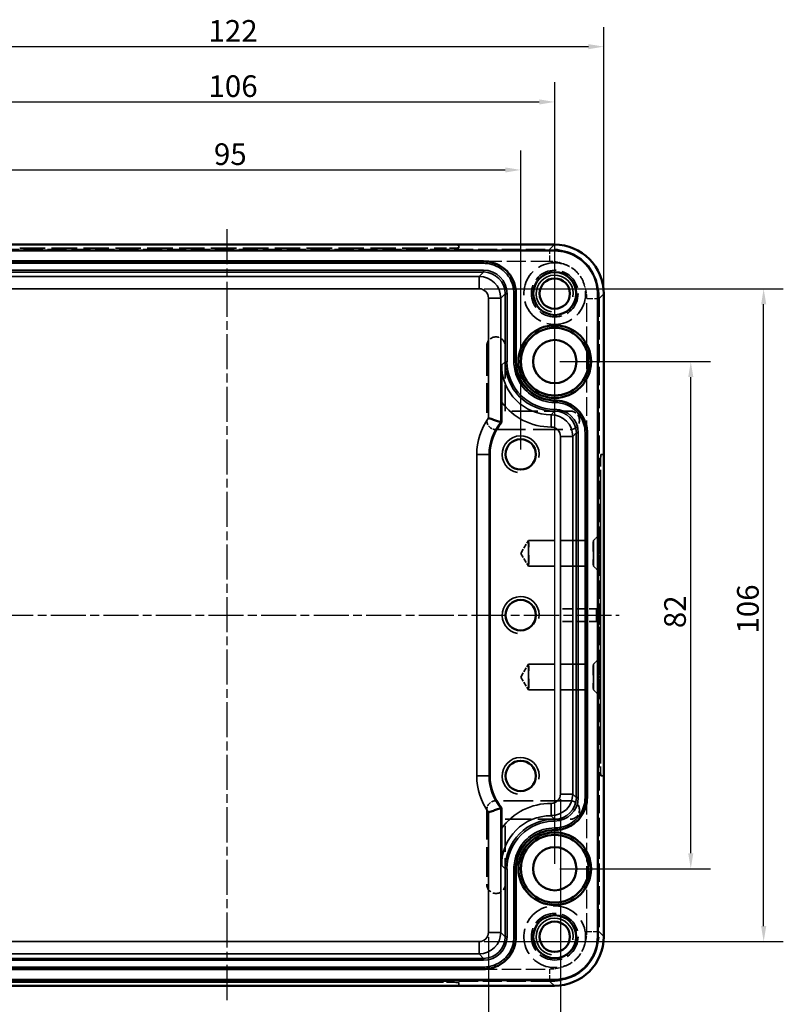
# Model space of a CAD drawing. Units: millimetres. Extents: x -173 to 666, y 0 to 420.
# Drawn here: x 228 to 351, y 92 to 251 of the extents above; entities that cross this region are included whole.
import ezdxf

# ---------------------------------------------------------------- set-up
doc = ezdxf.new("R2010")
doc.units = ezdxf.units.MM
doc.linetypes.add('CHAIN', pattern=[0.3543, 0.2362, -0.0295, 0.0591, -0.0295])
doc.linetypes.add('DASHED', pattern=[0.2067, 0.1654, -0.0413])
for name, color, linetype, lineweight in [('Bemaßung (ISO)', 7, 'Continuous', 25), ('Mittellinie (ISO)', 7, 'Continuous', 25), ('Sichtbar (ISO)', 7, 'Continuous', 50), ('Sichtbar schmal (ISO)', 7, 'Continuous', 35), ('Verdeckt (ISO)', 7, 'DASHED', 35), ('Verdeckt schmal (ISO)', 7, 'DASHED', 25)]:
    doc.layers.add(name, color=color, linetype=linetype, lineweight=lineweight)
doc.styles.add('Notiztext (DIN)', font='isocpeur.ttf')
doc.dimstyles.new('Standard (DIN)', dxfattribs={"dimtxt": 3.5, "dimasz": 2.5, "dimexe": 3.175, "dimexo": 0.8, "dimgap": 0.8, "dimtad": 1, "dimrnd": 1e-08, "dimzin": 0, "dimtxsty": 'Notiztext (DIN)', "dimcen": 0.09, "dimdle": 10, "dimclrd": 256, "dimclre": 256, "dimclrt": 256, "dimadec": 0, "dimazin": 0, "dimtfac": 1, "dimtmove": 0, "dimatfit": 3, "dimfxl": 1, "dimtolj": 1, "dimtzin": 0, "dimlwd": -1, "dimlwe": -1, "dimarcsym": 0})

# ---------------------------------------------------------------- blocks, each defined once
blk = doc.blocks.new('*D18')
at = {"layer": 'Bemaßung (ISO)', "transparency": 16777216}
for p, q in [((314.91, 195.68), (339.28, 195.68)), ((336.11, 116.18), (336.11, 193.18)), ((314.91, 113.68), (339.28, 113.68))]:
    blk.add_line(p, q, dxfattribs=at)
for points in [[(335.69, 193.18), (336.52, 193.18), (336.11, 195.68)], [(335.69, 116.18), (336.52, 116.18), (336.11, 113.68)]]:
    blk.add_solid(points, dxfattribs=at)
at = {"layer": 'Defpoints', "color": 0, "transparency": 16777216}
for p in [(314.11, 195.68), (336.11, 195.68), (314.11, 113.68)]:
    blk.add_point(p, dxfattribs=at)
at = {"layer": 'Bemaßung (ISO)', "transparency": 16777216, "insert": (331.81, 152.58), "char_height": 3.5, "attachment_point": 1, "rotation": 90, "style": 'Notiztext (DIN)'}
blk.add_mtext('\\A1;82', dxfattribs=at)
blk = doc.blocks.new('*D19')
at = {"layer": 'Bemaßung (ISO)', "transparency": 16777216}
for p, q in [((302.69, 207.46), (351.07, 207.46)), ((347.89, 104.39), (347.89, 204.96)), ((302.69, 101.89), (351.07, 101.89))]:
    blk.add_line(p, q, dxfattribs=at)
for points in [[(347.48, 204.96), (348.31, 204.96), (347.89, 207.46)], [(347.48, 104.39), (348.31, 104.39), (347.89, 101.89)]]:
    blk.add_solid(points, dxfattribs=at)
at = {"layer": 'Defpoints', "color": 0, "transparency": 16777216}
for p in [(301.89, 207.46), (347.89, 207.46), (301.89, 101.89)]:
    blk.add_point(p, dxfattribs=at)
at = {"layer": 'Bemaßung (ISO)', "transparency": 16777216, "insert": (343.59, 151.7), "char_height": 3.5, "attachment_point": 1, "rotation": 90, "style": 'Notiztext (DIN)'}
blk.add_mtext('\\A1;106', dxfattribs=at)
blk = doc.blocks.new('*D24')
at = {"layer": 'Bemaßung (ISO)', "transparency": 16777216}
for p, q in [((213.61, 181.48), (213.61, 229.85)), ((308.61, 181.48), (308.61, 229.85)), ((216.11, 226.68), (306.11, 226.68))]:
    blk.add_line(p, q, dxfattribs=at)
for points in [[(216.11, 227.09), (216.11, 226.26), (213.61, 226.68)], [(306.11, 227.09), (306.11, 226.26), (308.61, 226.68)]]:
    blk.add_solid(points, dxfattribs=at)
at = {"layer": 'Defpoints', "color": 0, "transparency": 16777216}
for p in [(308.61, 226.68), (213.61, 180.68), (308.61, 180.68)]:
    blk.add_point(p, dxfattribs=at)
at = {"layer": 'Bemaßung (ISO)', "transparency": 16777216, "insert": (259.01, 230.98), "char_height": 3.5, "attachment_point": 1, "style": 'Notiztext (DIN)'}
blk.add_mtext('\\A1;95', dxfattribs=at)
blk = doc.blocks.new('*D25')
at = {"layer": 'Bemaßung (ISO)', "transparency": 16777216}
for p, q in [((200.17, 207.42), (200.17, 249.79)), ((322.05, 207.42), (322.05, 249.79)), ((202.67, 246.62), (319.55, 246.62))]:
    blk.add_line(p, q, dxfattribs=at)
for points in [[(202.67, 247.03), (202.67, 246.2), (200.17, 246.62)], [(319.55, 247.03), (319.55, 246.2), (322.05, 246.62)]]:
    blk.add_solid(points, dxfattribs=at)
at = {"layer": 'Defpoints', "color": 0, "transparency": 16777216}
for p in [(322.05, 246.62), (200.17, 206.62), (322.05, 206.62)]:
    blk.add_point(p, dxfattribs=at)
at = {"layer": 'Bemaßung (ISO)', "transparency": 16777216, "insert": (258.13, 250.92), "char_height": 3.5, "attachment_point": 1, "style": 'Notiztext (DIN)'}
blk.add_mtext('\\A1;122', dxfattribs=at)
blk = doc.blocks.new('*D27')
at = {"layer": 'Bemaßung (ISO)', "transparency": 16777216}
for p, q in [((218.82, 102.59), (218.82, 78.22)), ((303.39, 102.59), (303.39, 78.22)), ((221.32, 81.39), (300.89, 81.39))]:
    blk.add_line(p, q, dxfattribs=at)
for points in [[(221.32, 81.81), (221.32, 80.97), (218.82, 81.39)], [(300.89, 81.81), (300.89, 80.97), (303.39, 81.39)]]:
    blk.add_solid(points, dxfattribs=at)
at = {"layer": 'Defpoints', "color": 0, "transparency": 16777216}
for p in [(218.82, 103.39), (303.39, 103.39), (303.39, 81.39)]:
    blk.add_point(p, dxfattribs=at)
at = {"layer": 'Bemaßung (ISO)', "transparency": 16777216, "insert": (259.01, 85.69), "char_height": 3.5, "attachment_point": 1, "style": 'Notiztext (DIN)'}
blk.add_mtext('\\A1;85', dxfattribs=at)
blk = doc.blocks.new('*D28')
at = {"layer": 'Bemaßung (ISO)', "transparency": 16777216}
for p, q in [((208.11, 114.48), (208.11, 240.85)), ((314.11, 114.48), (314.11, 240.85)), ((210.61, 237.68), (311.61, 237.68))]:
    blk.add_line(p, q, dxfattribs=at)
for points in [[(210.61, 238.09), (210.61, 237.26), (208.11, 237.68)], [(311.61, 238.09), (311.61, 237.26), (314.11, 237.68)]]:
    blk.add_solid(points, dxfattribs=at)
at = {"layer": 'Defpoints', "color": 0, "transparency": 16777216}
for p in [(314.11, 237.68), (208.11, 113.68), (314.11, 113.68)]:
    blk.add_point(p, dxfattribs=at)
at = {"layer": 'Bemaßung (ISO)', "transparency": 16777216, "insert": (258.13, 241.98), "char_height": 3.5, "attachment_point": 1, "style": 'Notiztext (DIN)'}
blk.add_mtext('\\A1;106', dxfattribs=at)
blk = doc.blocks.new('*D29')
at = {"layer": 'Bemaßung (ISO)', "transparency": 16777216}
for p, q in [((207.18, 124.95), (207.18, 64.58)), ((315.03, 124.95), (315.03, 64.58)), ((209.68, 67.75), (312.53, 67.75))]:
    blk.add_line(p, q, dxfattribs=at)
for points in [[(209.68, 68.17), (209.68, 67.34), (207.18, 67.75)], [(312.53, 68.17), (312.53, 67.34), (315.03, 67.75)]]:
    blk.add_solid(points, dxfattribs=at)
at = {"layer": 'Defpoints', "color": 0, "transparency": 16777216}
for p in [(207.18, 125.75), (315.03, 125.75), (315.03, 67.75)]:
    blk.add_point(p, dxfattribs=at)
at = {"layer": 'Bemaßung (ISO)', "transparency": 16777216, "insert": (258.13, 72.05), "char_height": 3.5, "attachment_point": 1, "style": 'Notiztext (DIN)'}
blk.add_mtext('\\A1;108', dxfattribs=at)

msp = doc.modelspace()

# ---------------------------------------------------------------- linework, layer by layer
at = {"layer": 'Mittellinie (ISO)', "linetype": 'CHAIN', "ltscale": 23.990969}
for p, q in [((261.11, 217.11), (261.11, 92.24)), ((198.64, 154.68), (324.55, 154.68))]:
    msp.add_line(p, q, dxfattribs=at)
at = {"layer": 'Sichtbar (ISO)'}
for p, q in [((314.07, 213.67), (208.14, 213.67)), ((314.07, 213.64), (208.14, 213.64)), ((208.17, 214.61), (314.05, 214.61)), ((302.61, 211.91), (219.61, 211.91)), ((307.84, 195.67), (307.84, 206.68)), ((321.07, 102.71), (321.07, 206.64)), ((321.1, 102.71), (321.1, 206.64)), ((322.05, 206.62), (322.05, 102.74)), ((305.5, 189.14), (305.5, 185.84)), ((314.11, 189.41), (314.11, 189.41)), ((319.34, 125.18), (319.34, 184.18)), ((303.61, 180.68), (303.61, 128.68)), ((305.5, 123.51), (305.5, 120.21)), ((314.11, 119.94), (314.11, 119.94)), ((307.84, 102.68), (307.84, 113.68)), ((219.61, 97.44), (302.61, 97.44)), ((208.14, 95.71), (314.07, 95.71)), ((208.14, 95.68), (314.07, 95.68)), ((314.05, 94.74), (208.17, 94.74))]:
    msp.add_line(p, q, dxfattribs=at)
for centre, radius in [((314.11, 206.68), 3.46), ((314.11, 206.68), 2.46), ((314.11, 195.68), 5.87), ((314.11, 195.68), 5.47), ((314.11, 195.68), 3.5), ((308.61, 180.68), 2.46), ((308.61, 154.68), 2.46), ((308.61, 128.68), 2.46), ((314.11, 113.68), 5.87), ((314.11, 113.68), 5.47), ((314.11, 113.68), 3.5), ((314.11, 102.68), 3.46), ((314.11, 102.68), 2.46)]:
    msp.add_circle(centre, radius, dxfattribs=at)
for centre, start, end in [((311.61, 180.68), 139.8062, 180), ((311.61, 128.68), 180, 220.1938)]:
    msp.add_arc(centre, 8, start, end, dxfattribs=at)
for centre, major_axis in [((314.05, 206.61), (5.66, 5.66)), ((314.05, 102.74), (5.66, -5.66))]:
    msp.add_ellipse(centre, major_axis=major_axis, ratio=0.999695, start_param=5.497939, end_param=7.068431, dxfattribs=at)
for points, knots in [([(321.1, 206.64), (321.1, 207.56), (320.64, 209.86), (318.21, 212.83), (315.45, 213.67), (314.07, 213.67)], [-7.068431, -7.068431, -7.068431, -7.068431, -6.675808, -6.086874, -5.497939, -5.497939, -5.497939, -5.497939]), ([(321.07, 206.64), (321.07, 207.56), (320.62, 209.85), (318.19, 212.81), (315.45, 213.64), (314.07, 213.64)], [-7.068431, -7.068431, -7.068431, -7.068431, -6.675808, -6.086874, -5.497939, -5.497939, -5.497939, -5.497939]), ([(307.84, 206.68), (307.84, 207.36), (307.5, 209.08), (305.69, 211.29), (303.64, 211.91), (302.61, 211.91)], [5.497939, 5.497939, 5.497939, 5.497939, 5.890562, 6.479497, 7.068431, 7.068431, 7.068431, 7.068431]), ([(305.53, 195.1), (305.53, 195.09), (305.53, 195.09), (305.52, 193.92), (305.51, 192.73), (305.5, 190.84), (305.5, 190), (305.5, 189.14)], [-0.0013753, -0.0013753, -0.0013753, -0.0013753, 0, 0, 0.3899095, 0.3899095, 0.6085513, 0.6085513, 0.6085513, 0.6085513]), ([(314.11, 189.41), (313.29, 189.41), (311.24, 189.82), (308.59, 191.99), (307.84, 194.44), (307.84, 195.67)], [5.497939, 5.497939, 5.497939, 5.497939, 5.890562, 6.479497, 7.068431, 7.068431, 7.068431, 7.068431]), ([(319.34, 184.18), (319.34, 184.86), (319, 186.58), (317.19, 188.79), (315.14, 189.41), (314.11, 189.41)], [5.497939, 5.497939, 5.497939, 5.497939, 5.890562, 6.479497, 7.068431, 7.068431, 7.068431, 7.068431]), ([(303.39, 186.56), (303.39, 186.56), (303.4, 186.56), (303.54, 186.51), (303.68, 186.47), (303.95, 186.38), (304.09, 186.33), (304.45, 186.21), (304.66, 186.14), (305.02, 186.01), (305.15, 185.96), (305.34, 185.9), (305.39, 185.88), (305.39, 185.88)], [-0.0006854, -0.0006854, -0.0006854, -0.0006854, 0, 0, 0.0441525, 0.0441525, 0.0882129, 0.0882129, 0.1695135, 0.1695135, 0.2459617, 0.2459617, 0.3198288, 0.3198288, 0.3198288, 0.3198288]), ([(314.11, 119.94), (314.79, 119.94), (316.51, 120.28), (318.72, 122.09), (319.34, 124.15), (319.34, 125.18)], [5.497939, 5.497939, 5.497939, 5.497939, 5.890562, 6.479497, 7.068431, 7.068431, 7.068431, 7.068431]), ([(303.39, 122.79), (303.39, 122.79), (303.4, 122.79), (303.54, 122.84), (303.68, 122.89), (303.95, 122.98), (304.09, 123.02), (304.45, 123.14), (304.66, 123.22), (305.02, 123.34), (305.15, 123.39), (305.34, 123.45), (305.39, 123.47), (305.39, 123.47)], [-0.3199304, -0.3199304, -0.3199304, -0.3199304, -0.3192462, -0.3192462, -0.2751741, -0.2751741, -0.231194, -0.231194, -0.1500415, -0.1500415, -0.0737325, -0.0737325, 0, 0, 0, 0]), ([(305.5, 120.21), (305.5, 119.35), (305.5, 118.52), (305.51, 116.62), (305.52, 115.43), (305.53, 114.26), (305.53, 114.26), (305.53, 114.25)], [0, 0, 0, 0, 0.2564825, 0.2564825, 0.716866, 0.716866, 0.7184522, 0.7184522, 0.7184522, 0.7184522]), ([(307.84, 113.68), (307.84, 114.5), (308.25, 116.55), (310.42, 119.19), (312.88, 119.94), (314.11, 119.94)], [5.497939, 5.497939, 5.497939, 5.497939, 5.890562, 6.479497, 7.068431, 7.068431, 7.068431, 7.068431]), ([(302.61, 97.44), (303.29, 97.44), (305.01, 97.78), (307.22, 99.59), (307.84, 101.65), (307.84, 102.68)], [5.497939, 5.497939, 5.497939, 5.497939, 5.890562, 6.479497, 7.068431, 7.068431, 7.068431, 7.068431]), ([(314.07, 95.68), (314.99, 95.68), (317.29, 96.14), (320.26, 98.57), (321.1, 101.33), (321.1, 102.71)], [-7.068431, -7.068431, -7.068431, -7.068431, -6.675808, -6.086874, -5.497939, -5.497939, -5.497939, -5.497939]), ([(314.07, 95.71), (314.99, 95.71), (317.28, 96.16), (320.24, 98.59), (321.07, 101.34), (321.07, 102.71)], [-7.068431, -7.068431, -7.068431, -7.068431, -6.675808, -6.086874, -5.497939, -5.497939, -5.497939, -5.497939])]:
    msp.add_open_spline(points, degree=3, knots=knots, dxfattribs=at)
msp.add_rational_spline([(305.5, 185.84), (305.44, 185.86), (305.39, 185.88)], [0.999999999929, 0.999999999685, 0.99999999981], degree=2, dxfattribs=at)
msp.add_open_spline([(305.5, 123.51), (305.44, 123.49), (305.39, 123.47)], degree=2, dxfattribs=at)
at = {"layer": 'Sichtbar schmal (ISO)'}
for p, q in [((314.07, 213.64), (314.07, 213.67)), ((302.61, 211.88), (219.61, 211.88)), ((302.61, 211.88), (302.61, 211.91)), ((302.61, 211.88), (302.61, 211.58)), ((219.61, 211.58), (302.61, 211.58)), ((302.6, 210.47), (219.61, 210.47)), ((302.6, 210.17), (302.6, 210.47)), ((219.61, 210.17), (302.6, 210.17)), ((301.89, 209.46), (220.32, 209.46)), ((302.6, 210.17), (301.89, 209.46)), ((301.89, 207.46), (301.89, 209.46)), ((220.32, 207.46), (301.89, 207.46)), ((303.39, 205.96), (305.39, 205.96)), ((303.39, 205.96), (303.39, 186.56)), ((305.39, 205.96), (306.1, 206.67)), ((305.39, 185.88), (305.39, 205.96)), ((306.1, 206.67), (306.4, 206.67)), ((306.1, 206.67), (306.1, 195.67)), ((306.4, 195.67), (306.4, 206.67)), ((307.51, 206.68), (307.51, 195.67)), ((307.81, 206.68), (307.51, 206.68)), ((307.81, 195.67), (307.81, 206.68)), ((306.1, 195.67), (305.53, 195.1)), ((306.1, 195.67), (306.4, 195.67)), ((307.81, 195.67), (307.51, 195.67)), ((307.81, 195.67), (307.84, 195.67)), ((314.1, 187.97), (314.1, 187.67)), ((314.1, 187.97), (314.1, 187.67)), ((314.1, 187.97), (314.1, 187.97)), ((314.11, 189.38), (314.11, 189.41)), ((314.11, 189.38), (314.11, 189.08)), ((314.11, 189.38), (314.11, 189.08)), ((314.11, 189.38), (314.11, 189.38)), ((314.11, 189.08), (314.11, 189.08)), ((314.1, 187.67), (313.53, 187.1)), ((313.53, 187.1), (314.1, 187.67)), ((313.53, 187.1), (313.53, 187.1)), ((313.53, 185.1), (313.53, 187.1)), ((313.53, 185.1), (313.53, 187.1)), ((314.1, 187.67), (314.1, 187.67)), ((313.53, 185.1), (313.53, 185.1)), ((315.03, 183.6), (317.03, 183.6)), ((315.03, 183.6), (315.03, 125.75)), ((317.03, 183.6), (317.6, 184.17)), ((317.03, 125.75), (317.03, 183.6)), ((317.9, 184.17), (317.6, 184.17)), ((317.6, 184.17), (317.6, 125.18)), ((317.9, 125.18), (317.9, 184.17)), ((319.01, 184.18), (319.01, 125.18)), ((319.31, 184.18), (319.01, 184.18)), ((319.31, 125.18), (319.31, 184.18)), ((301.5, 180.68), (303.5, 180.68)), ((301.5, 180.68), (301.5, 128.68)), ((303.5, 128.68), (303.5, 180.68)), ((303.61, 180.68), (303.5, 180.68)), ((301.5, 128.68), (303.5, 128.68)), ((303.61, 128.68), (303.5, 128.68)), ((313.53, 124.25), (313.53, 122.25)), ((313.53, 124.25), (313.53, 122.25)), ((313.53, 124.25), (313.53, 124.25)), ((315.03, 125.75), (317.03, 125.75)), ((317.6, 125.18), (317.03, 125.75)), ((317.9, 125.18), (317.6, 125.18)), ((319.01, 125.18), (319.31, 125.18)), ((319.31, 125.18), (319.34, 125.18)), ((303.39, 122.79), (303.39, 103.39)), ((305.39, 103.39), (305.39, 123.47)), ((313.53, 122.25), (314.1, 121.68)), ((313.53, 122.25), (313.53, 122.25)), ((314.1, 121.68), (313.53, 122.25)), ((314.1, 121.38), (314.1, 121.68)), ((314.1, 121.38), (314.1, 121.68)), ((314.1, 121.68), (314.1, 121.68)), ((314.1, 121.38), (314.1, 121.38)), ((314.11, 120.27), (314.11, 120.27)), ((314.11, 120.27), (314.11, 119.97)), ((314.11, 120.27), (314.11, 119.97)), ((314.11, 119.97), (314.11, 119.94)), ((314.11, 119.97), (314.11, 119.97)), ((305.53, 114.25), (306.1, 113.68)), ((306.4, 113.68), (306.1, 113.68)), ((306.1, 113.68), (306.1, 102.68)), ((306.4, 102.68), (306.4, 113.68)), ((307.51, 113.68), (307.51, 102.68)), ((307.51, 113.68), (307.81, 113.68)), ((307.81, 102.68), (307.81, 113.68)), ((303.39, 103.39), (305.39, 103.39)), ((306.1, 102.68), (305.39, 103.39)), ((306.4, 102.68), (306.1, 102.68)), ((307.51, 102.68), (307.81, 102.68)), ((307.81, 102.68), (307.84, 102.68)), ((321.07, 102.71), (321.1, 102.71)), ((301.89, 101.89), (220.32, 101.89)), ((301.89, 101.89), (301.89, 99.89)), ((302.6, 99.18), (219.61, 99.18)), ((219.61, 98.88), (302.6, 98.88)), ((220.32, 99.89), (301.89, 99.89)), ((301.89, 99.89), (302.6, 99.18)), ((302.6, 98.88), (302.6, 99.18)), ((302.61, 97.77), (219.61, 97.77)), ((219.61, 97.47), (302.61, 97.47)), ((302.61, 97.77), (302.61, 97.47))]:
    msp.add_line(p, q, dxfattribs=at)
for centre, radius, start, end in [((314.11, 206.68), 3, 350, 260), ((311.61, 180.68), 10.11, 144.3956, 180), ((311.61, 180.68), 8.11, 140.0794, 180), ((308.61, 180.68), 3, 350, 260), ((308.61, 154.68), 3, 350, 260), ((308.61, 128.68), 3, 350, 260), ((311.61, 128.68), 10.11, 180, 215.6044), ((311.61, 128.68), 8.11, 180, 219.9206), ((314.11, 102.68), 3, 350, 260)]:
    msp.add_arc(centre, radius, start, end, dxfattribs=at)
for centre, major_axis, ratio, start_param, end_param in [((302.6, 206.67), (2.69, 2.69), 0.999695, 5.497939, 7.068431), ((301.89, 205.96), (-2.47, 2.47), 0.999957, 3.927143, 5.497635), ((302.6, 206.67), (2.48, 2.48), 0.999643, 5.497939, 7.068431), ((301.89, 205.96), (1.06, 1.06), 0.999695, 5.497939, 7.068431), ((313.53, 195.1), (-5.66, -5.66), 0.999543, 5.497939, 7.068431), ((314.1, 195.67), (-5.66, -5.66), 0.999718, 5.497939, 7.068431), ((314.1, 195.67), (-5.45, -5.45), 0.999695, 5.497939, 7.068431), ((313.53, 195.1), (-7.07, -7.07), 0.999695, 6.1356, 7.068431), ((314.1, 184.17), (2.69, 2.69), 0.999695, 5.497939, 7.068431), ((313.53, 183.6), (-2.47, 2.47), 0.999957, 3.927143, 5.497635), ((314.1, 184.17), (2.48, 2.48), 0.999643, 5.497939, 7.068431), ((313.53, 183.6), (1.06, 1.06), 0.999695, 5.497939, 7.068431), ((313.53, 114.25), (-7.07, 7.07), 0.999695, 5.497939, 6.43077), ((313.53, 125.75), (2.47, 2.47), 0.999957, 3.927143, 5.497635), ((313.53, 125.75), (1.06, -1.06), 0.999695, 5.497939, 7.068431), ((314.1, 125.18), (2.69, -2.69), 0.999695, 5.497939, 7.068431), ((314.1, 125.18), (2.48, -2.48), 0.999643, 5.497939, 7.068431), ((313.53, 114.25), (-5.66, 5.66), 0.999543, 5.497939, 7.068431), ((314.1, 113.68), (-5.66, 5.66), 0.999718, 5.497939, 7.068431), ((314.1, 113.68), (-5.45, 5.45), 0.999695, 5.497939, 7.068431), ((301.89, 103.39), (2.47, 2.47), 0.999957, 3.927143, 5.497635), ((301.89, 103.39), (1.06, -1.06), 0.999695, 5.497939, 7.068431), ((302.6, 102.68), (2.69, -2.69), 0.999695, 5.497939, 7.068431), ((302.6, 102.68), (2.48, -2.48), 0.999643, 5.497939, 7.068431)]:
    msp.add_ellipse(centre, major_axis=major_axis, ratio=ratio, start_param=start_param, end_param=end_param, dxfattribs=at)
for points, knots in [([(307.81, 206.68), (307.81, 207.64), (307.54, 208.6), (306.57, 210.17), (305.92, 210.79), (304.68, 211.48), (304.16, 211.67), (303.29, 211.85), (302.95, 211.88), (302.61, 211.88)], [-0.7664799, -0.7664799, -0.7664799, -0.7664799, -0.4943796, -0.4943796, -0.249106, -0.249106, -0.09581, -0.09581, 0, 0, 0, 0]), ([(302.61, 211.58), (302.93, 211.58), (303.25, 211.55), (304.07, 211.39), (304.56, 211.21), (305.73, 210.55), (306.34, 209.97), (307.26, 208.49), (307.51, 207.58), (307.51, 206.68)], [0, 0, 0, 0, 0.09581, 0.09581, 0.249106, 0.249106, 0.4943796, 0.4943796, 0.7664799, 0.7664799, 0.7664799, 0.7664799]), ([(307.51, 195.67), (307.51, 195.25), (307.56, 194.81), (307.78, 193.71), (308.02, 193.05), (308.88, 191.52), (309.63, 190.72), (311.6, 189.45), (312.85, 189.08), (314.11, 189.08)], [0, 0, 0, 0, 0.128803, 0.128803, 0.334889, 0.334889, 0.653669, 0.653669, 1.030427, 1.030427, 1.030427, 1.030427]), ([(314.11, 189.38), (312.91, 189.38), (311.71, 189.73), (309.83, 190.94), (309.12, 191.71), (308.29, 193.17), (308.06, 193.8), (307.85, 194.85), (307.81, 195.26), (307.81, 195.67)], [-1.030427, -1.030427, -1.030427, -1.030427, -0.653669, -0.653669, -0.334889, -0.334889, -0.128803, -0.128803, 0, 0, 0, 0]), ([(319.31, 184.18), (319.31, 185.14), (319.04, 186.1), (318.07, 187.67), (317.42, 188.29), (316.18, 188.98), (315.66, 189.17), (314.79, 189.35), (314.45, 189.38), (314.11, 189.38)], [-0.7664799, -0.7664799, -0.7664799, -0.7664799, -0.4943796, -0.4943796, -0.249106, -0.249106, -0.09581, -0.09581, 0, 0, 0, 0]), ([(314.11, 189.08), (314.43, 189.08), (314.75, 189.05), (315.57, 188.89), (316.06, 188.71), (317.23, 188.05), (317.84, 187.47), (318.76, 185.99), (319.01, 185.08), (319.01, 184.18)], [0, 0, 0, 0, 0.09581, 0.09581, 0.249106, 0.249106, 0.4943796, 0.4943796, 0.7664799, 0.7664799, 0.7664799, 0.7664799]), ([(319.01, 125.18), (319.01, 124.27), (318.76, 123.36), (317.84, 121.88), (317.23, 121.3), (316.06, 120.65), (315.57, 120.47), (314.75, 120.3), (314.43, 120.27), (314.11, 120.27)], [0, 0, 0, 0, 0.2721004, 0.2721004, 0.517374, 0.517374, 0.6706699, 0.6706699, 0.7664799, 0.7664799, 0.7664799, 0.7664799]), ([(314.11, 119.97), (314.45, 119.97), (314.79, 120), (315.66, 120.18), (316.18, 120.37), (317.42, 121.06), (318.07, 121.68), (319.04, 123.25), (319.31, 124.21), (319.31, 125.18)], [-0.7664799, -0.7664799, -0.7664799, -0.7664799, -0.6706699, -0.6706699, -0.517374, -0.517374, -0.2721004, -0.2721004, 0, 0, 0, 0]), ([(314.11, 120.27), (312.85, 120.27), (311.6, 119.9), (309.63, 118.64), (308.88, 117.84), (308.02, 116.3), (307.78, 115.65), (307.56, 114.54), (307.51, 114.11), (307.51, 113.68)], [0, 0, 0, 0, 0.376757, 0.376757, 0.695538, 0.695538, 0.901623, 0.901623, 1.030427, 1.030427, 1.030427, 1.030427]), ([(307.81, 113.68), (307.81, 114.09), (307.85, 114.5), (308.06, 115.56), (308.29, 116.18), (309.12, 117.65), (309.83, 118.41), (311.71, 119.62), (312.91, 119.97), (314.11, 119.97)], [-1.030427, -1.030427, -1.030427, -1.030427, -0.901623, -0.901623, -0.695538, -0.695538, -0.376757, -0.376757, 0, 0, 0, 0]), ([(307.51, 102.68), (307.51, 101.77), (307.26, 100.86), (306.34, 99.38), (305.73, 98.8), (304.56, 98.15), (304.07, 97.97), (303.25, 97.8), (302.93, 97.77), (302.61, 97.77)], [0, 0, 0, 0, 0.2721004, 0.2721004, 0.517374, 0.517374, 0.6706699, 0.6706699, 0.7664799, 0.7664799, 0.7664799, 0.7664799]), ([(302.61, 97.47), (302.95, 97.47), (303.29, 97.5), (304.16, 97.68), (304.68, 97.87), (305.92, 98.56), (306.57, 99.18), (307.54, 100.75), (307.81, 101.71), (307.81, 102.68)], [-0.7664799, -0.7664799, -0.7664799, -0.7664799, -0.6706699, -0.6706699, -0.517374, -0.517374, -0.2721004, -0.2721004, 0, 0, 0, 0])]:
    msp.add_open_spline(points, degree=3, knots=knots, dxfattribs=at)
for points in [[(307.81, 206.68), (307.82, 206.68), (307.83, 206.68), (307.84, 206.68)], [(321.07, 206.64), (321.08, 206.64), (321.09, 206.64), (321.1, 206.64)], [(314.11, 189.38), (314.11, 189.39), (314.11, 189.4), (314.11, 189.41)], [(319.31, 184.18), (319.32, 184.18), (319.33, 184.18), (319.34, 184.18)], [(314.11, 119.97), (314.11, 119.96), (314.11, 119.95), (314.11, 119.94)], [(307.81, 113.68), (307.82, 113.68), (307.83, 113.68), (307.84, 113.68)], [(302.61, 97.47), (302.61, 97.46), (302.61, 97.45), (302.61, 97.44)], [(314.07, 95.71), (314.07, 95.7), (314.07, 95.69), (314.07, 95.68)]]:
    msp.add_open_spline(points, degree=3, dxfattribs=at)
at = {"layer": 'Verdeckt (ISO)', "ltscale": 24.933943}
for p, q in [((294.61, 214.59), (227.61, 214.59)), ((294.61, 214.59), (227.61, 214.59)), ((227.61, 214.01), (294.61, 214.01)), ((227.61, 214.01), (294.61, 214.01)), ((227.61, 95.34), (294.61, 95.34)), ((294.61, 95.34), (227.61, 95.34)), ((294.61, 94.76), (227.61, 94.76)), ((227.61, 94.76), (294.61, 94.76))]:
    msp.add_line(p, q, dxfattribs=at)
at = {"layer": 'Verdeckt (ISO)', "ltscale": 24.189648}
for p, q in [((298.61, 214.08), (298.61, 214.52)), ((298.61, 95.27), (298.61, 94.83))]:
    msp.add_line(p, q, dxfattribs=at)
at = {"layer": 'Verdeckt (ISO)', "ltscale": 0.001805}
for p, q in [((298.61, 214.52), (298.61, 214.52)), ((321.95, 180.68), (321.95, 180.68)), ((321.95, 128.68), (321.95, 128.68)), ((298.61, 94.83), (298.61, 94.83))]:
    msp.add_line(p, q, dxfattribs=at)
at = {"layer": 'Verdeckt (ISO)', "ltscale": 29.027576}
for p, q in [((303.11, 198.18), (303.11, 186.18)), ((304.61, 184.68), (316.61, 184.68)), ((316.61, 124.68), (304.61, 124.68)), ((303.11, 123.18), (303.11, 111.18))]:
    msp.add_line(p, q, dxfattribs=at)
at = {"layer": 'Verdeckt (ISO)', "ltscale": 25.39913}
for p, q in [((306.11, 187.68), (306.11, 198.18)), ((316.61, 187.68), (306.11, 187.68)), ((309.88, 166.74), (320.37, 166.74)), ((309.88, 162.61), (320.37, 162.61)), ((309.88, 146.74), (320.37, 146.74)), ((309.88, 142.61), (320.37, 142.61)), ((306.11, 111.18), (306.11, 121.68)), ((306.11, 121.68), (316.61, 121.68))]:
    msp.add_line(p, q, dxfattribs=at)
at = {"layer": 'Verdeckt (ISO)', "ltscale": 26.608612}
for p, q in [((321.57, 180.68), (321.95, 180.68)), ((321.5, 132.68), (321.5, 176.68)), ((321.5, 176.68), (321.5, 132.68)), ((322.02, 176.68), (322.02, 132.68)), ((322.02, 132.68), (322.02, 176.68)), ((321.95, 128.68), (321.57, 128.68))]:
    msp.add_line(p, q, dxfattribs=at)
at = {"layer": 'Verdeckt (ISO)', "ltscale": 2.693548}
for p, q in [((320.37, 166.74), (321.37, 167.74)), ((320.37, 162.61), (321.37, 161.61)), ((320.37, 146.74), (321.37, 147.74)), ((320.37, 142.61), (321.37, 141.61))]:
    msp.add_line(p, q, dxfattribs=at)
at = {"layer": 'Verdeckt (ISO)', "ltscale": 4.592945}
for p, q in [((308.63, 164.68), (309.87, 166.74)), ((308.63, 164.68), (309.87, 162.61)), ((308.63, 144.68), (309.87, 146.74)), ((308.63, 144.68), (309.87, 142.61))]:
    msp.add_line(p, q, dxfattribs=at)
at = {"layer": 'Verdeckt (ISO)', "ltscale": 1.346724}
for p, q in [((320.87, 155.68), (321.37, 156.18)), ((320.87, 153.68), (321.37, 153.18))]:
    msp.add_line(p, q, dxfattribs=at)
at = {"layer": 'Verdeckt (ISO)', "ltscale": 10.475731}
for p, q in [((315.37, 155.68), (320.87, 155.68)), ((315.37, 153.68), (320.87, 153.68))]:
    msp.add_line(p, q, dxfattribs=at)
at = {"layer": 'Verdeckt (ISO)', "ltscale": 22.967052}
for centre in [(314.11, 206.68), (314.11, 102.68)]:
    msp.add_circle(centre, 3.78, dxfattribs=at)
at = {"layer": 'Verdeckt (ISO)', "ltscale": 25.590767}
for centre, start, end in [((314.11, 206.68), 73.4638, 16.5362), ((314.11, 102.68), 343.4638, 286.5362)]:
    msp.add_arc(centre, 5, start, end, dxfattribs=at)
at = {"layer": 'Verdeckt (ISO)', "ltscale": 8.975572}
for centre, start, end in [((304.61, 198.18), 0, 180), ((316.61, 186.18), 270, 90), ((316.61, 123.18), 270, 90), ((304.61, 111.18), 180, 0)]:
    msp.add_arc(centre, 1.5, start, end, dxfattribs=at)
at = {"layer": 'Verdeckt (ISO)', "ltscale": 4.487736}
for centre, start, end in [((304.61, 186.18), 180, 270), ((304.61, 123.18), 90, 180)]:
    msp.add_arc(centre, 1.5, start, end, dxfattribs=at)
at = {"layer": 'Verdeckt (ISO)', "ltscale": 11.967462}
for centre, major_axis, start_param, end_param in [((227.61, 214.52), (-4, 0), 4.712389, 6.283185), ((227.61, 214.52), (-4, 0), 4.712389, 6.283185), ((294.61, 214.52), (4, 0), 0, 1.570796), ((294.61, 214.52), (4, 0), 0, 1.570796), ((294.61, 214.08), (4, 0), 4.712389, 6.283185), ((294.61, 214.08), (4, 0), 4.712389, 6.283185), ((321.57, 176.68), (0, 4), 0, 1.570796), ((321.57, 176.68), (0, 4), 0, 1.570796), ((321.95, 176.68), (0, 4), 4.712389, 6.283185), ((321.95, 176.68), (0, 4), 4.712389, 6.283185), ((321.57, 132.68), (0, -4), 4.712389, 6.283185), ((321.57, 132.68), (0, -4), 4.712389, 6.283185), ((321.95, 132.68), (0, -4), 0, 1.570796), ((321.95, 132.68), (0, -4), 0, 1.570796), ((227.61, 95.27), (-4, 0), 4.712389, 6.283185), ((227.61, 94.83), (-4, 0), 0, 1.570796), ((294.61, 95.27), (4, 0), 0, 1.570796), ((294.61, 95.27), (4, 0), 0, 1.570796), ((294.61, 94.83), (4, 0), 4.712389, 6.283185), ((294.61, 94.83), (4, 0), 4.712389, 6.283185)]:
    msp.add_ellipse(centre, major_axis=major_axis, ratio=0.017452, start_param=start_param, end_param=end_param, dxfattribs=at)
at = {"layer": 'Verdeckt (ISO)', "ltscale": 29.005051}
for centre in [(321.37, 164.68), (321.37, 144.68)]:
    msp.add_ellipse(centre, major_axis=(0, 3.07), ratio=0.017452, start_param=1.780202, end_param=7.644576, dxfattribs=at)
at = {"layer": 'Verdeckt (ISO)', "ltscale": 31.415926}
for centre, major_axis in [((309.88, 164.68), (0, -2.07)), ((320.37, 164.68), (0, 2.07)), ((309.88, 144.68), (0, -2.07)), ((320.37, 144.68), (0, 2.07))]:
    msp.add_ellipse(centre, major_axis=major_axis, ratio=0.017452, dxfattribs=at)
at = {"layer": 'Verdeckt (ISO)', "ltscale": 22.798204}
msp.add_ellipse((321.37, 154.68), major_axis=(0, -1.5), ratio=0.017452, dxfattribs=at)
at = {"layer": 'Verdeckt (ISO)', "ltscale": 11.967462}
msp.add_ellipse((320.87, 154.68), major_axis=(0, 1), ratio=0.017452, dxfattribs=at)
at = {"layer": 'Verdeckt (ISO)', "ltscale": 9.462088}
for points in [[(318.9, 208.1), (318.71, 208.73), (318.4, 209.32), (317.66, 210.23), (317.29, 210.57), (316.45, 211.12), (316, 211.33), (315.53, 211.47)], [(315.53, 97.88), (316.17, 98.07), (316.76, 98.38), (317.66, 99.12), (318, 99.5), (318.55, 100.33), (318.76, 100.78), (318.9, 101.25)]]:
    msp.add_open_spline(points, degree=3, knots=[0, 0, 0, 0, 0.1985505, 0.1985505, 0.3500413, 0.3500413, 0.4979467, 0.4979467, 0.4979467, 0.4979467], dxfattribs=at)
at = {"layer": 'Verdeckt (ISO)', "ltscale": 2.445967}
for points in [[(321.32, 164.04), (321.32, 164.25), (321.32, 164.47), (321.32, 164.88), (321.32, 165.1), (321.32, 165.31)], [(321.32, 144.04), (321.32, 144.25), (321.32, 144.47), (321.32, 144.88), (321.32, 145.1), (321.32, 145.31)]]:
    msp.add_open_spline(points, degree=3, knots=[0.6677907, 0.6677907, 0.6677907, 0.6677907, 0.7288866, 0.7288866, 0.7899825, 0.7899825, 0.7899825, 0.7899825], dxfattribs=at)
at = {"layer": 'Verdeckt schmal (ISO)', "ltscale": 18.712082}
for p, q in [((208.89, 213.89), (313.32, 213.89)), ((313.32, 211.89), (208.89, 211.89)), ((208.89, 97.46), (313.32, 97.46)), ((313.32, 95.46), (208.89, 95.46))]:
    msp.add_line(p, q, dxfattribs=at)
at = {"layer": 'Verdeckt schmal (ISO)', "ltscale": 0.001805}
for p, q in [((227.61, 214.59), (227.61, 214.59)), ((227.61, 214.01), (227.61, 214.01)), ((294.61, 214.59), (294.61, 214.59)), ((294.61, 214.01), (294.61, 214.01)), ((321.5, 176.68), (321.5, 176.68)), ((322.02, 176.68), (322.02, 176.68)), ((321.5, 132.68), (321.5, 132.68)), ((322.02, 132.68), (322.02, 132.68)), ((227.61, 95.34), (227.61, 95.34)), ((227.61, 94.76), (227.61, 94.76)), ((294.61, 95.34), (294.61, 95.34)), ((294.61, 94.76), (294.61, 94.76))]:
    msp.add_line(p, q, dxfattribs=at)
at = {"layer": 'Verdeckt schmal (ISO)', "ltscale": 18.273104}
for p, q in [((313.32, 213.89), (314.05, 214.61)), ((322.05, 206.62), (321.32, 205.89)), ((321.32, 103.46), (322.05, 102.74)), ((314.05, 94.74), (313.32, 95.46))]:
    msp.add_line(p, q, dxfattribs=at)
at = {"layer": 'Verdeckt schmal (ISO)', "ltscale": 5.917194}
for p, q in [((313.32, 211.89), (313.32, 213.89)), ((319.32, 205.89), (321.32, 205.89)), ((321.32, 103.46), (319.32, 103.46)), ((313.32, 95.46), (313.32, 97.46))]:
    msp.add_line(p, q, dxfattribs=at)
at = {"layer": 'Verdeckt schmal (ISO)', "ltscale": 18.353718}
msp.add_line((319.32, 103.46), (319.32, 205.89), dxfattribs=at)
at = {"layer": 'Verdeckt schmal (ISO)', "ltscale": 17.846491}
for p, q in [((321.32, 205.89), (321.32, 165.31)), ((321.32, 144.04), (321.32, 103.46))]:
    msp.add_line(p, q, dxfattribs=at)
at = {"layer": 'Verdeckt schmal (ISO)', "ltscale": 18.11792}
msp.add_line((321.32, 164.04), (321.32, 145.31), dxfattribs=at)
at = {"layer": 'Verdeckt schmal (ISO)', "ltscale": 20.261772}
for centre, major_axis in [((313.32, 205.89), (5.66, 5.66)), ((313.32, 103.46), (5.66, -5.66))]:
    msp.add_ellipse(centre, major_axis=major_axis, ratio=0.999848, start_param=5.497939, end_param=7.068431, dxfattribs=at)
at = {"layer": 'Verdeckt schmal (ISO)', "ltscale": 4.306634}
for centre, major_axis, start_param, end_param in [((313.32, 205.89), (4.24, 4.24), 0.40843, 0.785246), ((313.32, 205.89), (4.24, 4.24), 5.497939, 5.874755), ((313.32, 103.46), (4.24, -4.24), 0.40843, 0.785246), ((313.32, 103.46), (4.24, -4.24), 5.497939, 5.874755)]:
    msp.add_ellipse(centre, major_axis=major_axis, ratio=0.999695, start_param=start_param, end_param=end_param, dxfattribs=at)

# ---------------------------------------------------------------- dimensions: what is measured, and where the dimension line sits
at = {"layer": 'Bemaßung (ISO)'}
for base, p1, p2, picture, middle in [((322.05, 246.62), (200.17, 206.62), (322.05, 206.62), '*D25', (261.11, 246.62)), ((303.39, 81.39), (218.82, 103.39), (303.39, 103.39), '*D27', (261.11, 81.39))]:
    dim = msp.add_linear_dim(base=base, p1=p1, p2=p2, dimstyle='Standard (DIN)', override={"dimdec": 0, "dimtp": 0, "dimtm": 0, "dimtdec": 2, "dimtofl": 0, "dimatfit": 1}, dxfattribs=at)
    dim.commit()
    dim.dimension.update_dxf_attribs({"geometry": picture, "text_midpoint": middle, "dimtype": 160})
for base, p1, p2, angle, picture, middle in [((314.11, 237.68), (208.11, 113.68), (314.11, 113.68), 180, '*D28', (261.11, 237.68)), ((308.61, 226.68), (213.61, 180.68), (308.61, 180.68), 180, '*D24', (261.11, 226.68)), ((347.89, 207.46), (301.89, 101.89), (301.89, 207.46), 90, '*D19', (347.89, 154.68)), ((336.11, 195.68), (314.11, 113.68), (314.11, 195.68), 90, '*D18', (336.11, 154.68)), ((315.03, 67.75), (207.18, 125.75), (315.03, 125.75), 180, '*D29', (261.11, 67.75))]:
    dim = msp.add_linear_dim(base=base, p1=p1, p2=p2, angle=angle, dimstyle='Standard (DIN)', override={"dimdec": 0, "dimtp": 0, "dimtm": 0, "dimtdec": 2, "dimtofl": 0, "dimatfit": 1}, dxfattribs=at)
    dim.commit()
    dim.dimension.update_dxf_attribs({"geometry": picture, "text_midpoint": middle, "dimtype": 160})

doc.saveas('drawing.dxf')
